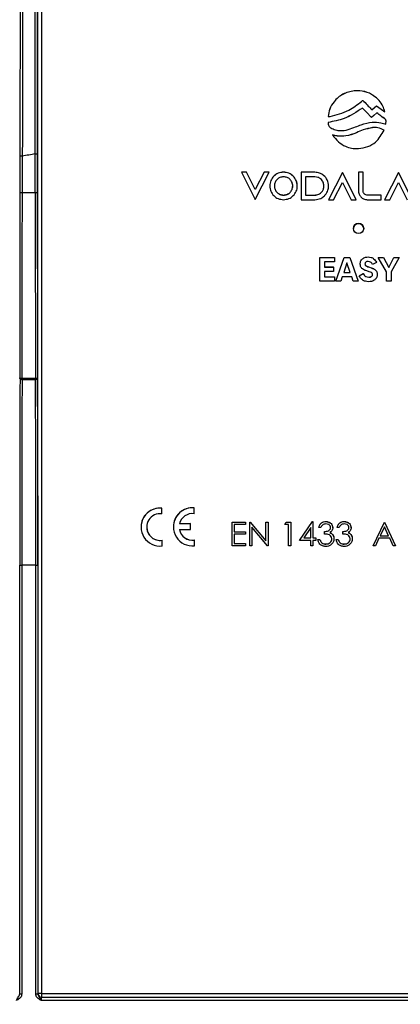
# Model space of a CAD drawing. Units: millimetres. Extents: x 75 to 2075, y 25 to 1460.
# Drawn here: x 751 to 807, y 1054 to 1199 of the extents above; entities that cross this region are included whole.
import ezdxf

# ---------------------------------------------------------------- set-up
doc = ezdxf.new("R2010")
doc.units = ezdxf.units.MM
doc.header["$LTSCALE"] = 5
doc.linetypes.add('SLD-Solid', pattern=[0])
doc.layers.add('FORMAT', color=7, linetype='SLD-Solid')
doc.styles.add('SLDTEXTSTYLE0', font='calibri.ttf')
doc.styles.add('SLDTEXTSTYLE3', font='calibrii.ttf')
doc.dimstyles.new('SLDDIMSTYLE0', dxfattribs={"dimtxt": 18.520833, "dimasz": 16.51, "dimexe": 0, "dimexo": 0.0625, "dimgap": 4.630208, "dimtad": 2, "dimdec": 0, "dimrnd": 1e-09, "dimzin": 12, "dimdsep": 46, "dimtxsty": 'SLDTEXTSTYLE3', "dimsah": 1, "dimcen": 0.09, "dimadec": 0, "dimazin": 3, "dimtfac": 1, "dimtdec": 0, "dimtofl": 0, "dimtmove": 0, "dimatfit": 3, "dimfxl": 1, "dimfrac": 2, "dimtolj": 1, "dimtzin": 12, "dimarcsym": 0})

# ---------------------------------------------------------------- blocks, each defined once
blk = doc.blocks.new('_D')
at = {"layer": 'FORMAT', "transparency": 16777216}
for p, q in [((637.57, 1131.99), (637.57, 937.49)), ((713.57, 1131.99), (713.57, 937.49)), ((637.57, 942.49), (713.57, 942.49)), ((713.57, 942.49), (769.84, 942.49))]:
    blk.add_line(p, q, dxfattribs=at)
for points in [[(637.57, 942.49), (654.08, 939.95), (654.08, 945.03)], [(713.57, 942.49), (697.06, 945.03), (697.06, 939.95)]]:
    blk.add_solid(points, dxfattribs=at)
at = {"layer": 'FORMAT', "transparency": 16777216, "char_height": 18.521, "attachment_point": 1, "style": 'SLDTEXTSTYLE0'}
for s, insert in [('%%c', (716.16, 967.19)), ('75', (744.8, 967.19))]:
    blk.add_mtext(s, dxfattribs=dict(at, insert=insert))
blk = doc.blocks.new('_D_1')
at = {"layer": 'FORMAT', "transparency": 16777216}
for p, q in [((650.07, 1131.99), (650.07, 974.29)), ((701.07, 1131.99), (701.07, 974.29)), ((650.07, 979.29), (701.07, 979.29)), ((701.07, 979.29), (769.84, 979.29))]:
    blk.add_line(p, q, dxfattribs=at)
for points in [[(650.07, 979.29), (666.58, 976.75), (666.58, 981.83)], [(701.07, 979.29), (684.56, 981.83), (684.56, 976.75)]]:
    blk.add_solid(points, dxfattribs=at)
at = {"layer": 'FORMAT', "transparency": 16777216, "char_height": 18.521, "attachment_point": 1, "style": 'SLDTEXTSTYLE0'}
for s, insert in [('%%c', (716.16, 1003.99)), ('50', (744.8, 1003.99))]:
    blk.add_mtext(s, dxfattribs=dict(at, insert=insert))

msp = doc.modelspace()

# ---------------------------------------------------------------- linework, layer by layer
at = {"color": 7, "linetype": 'SLD-Solid'}
for p, q in [((753.38, 1055.69), (753.36, 1204.55)), ((753.86, 1204.56), (753.88, 1055.7)), ((799.89, 1188.57), (799.89, 1188.57)), ((801.1, 1186.03), (801.1, 1186.03)), ((803.19, 1185.31), (803.19, 1185.31)), ((804.37, 1185.46), (804.37, 1185.47)), ((796.05, 1183.91), (796.05, 1183.77)), ((796.05, 1183.91), (796.05, 1183.91)), ((796.06, 1184.77), (796.06, 1184.77)), ((802.43, 1184.63), (802.43, 1184.63)), ((804.49, 1184.34), (804.49, 1184.34)), ((796.04, 1183.77), (796.04, 1183.77)), ((800.2, 1182.39), (800.2, 1182.4)), ((802.57, 1183.13), (802.57, 1183.14)), ((804.29, 1182.77), (804.29, 1182.78)), ((796.7, 1182.06), (796.7, 1182.06)), ((797.39, 1181.91), (797.39, 1181.92)), ((750.76, 1173.6), (750.76, 1179.01)), ((750.76, 1179.01), (751.06, 1179.01)), ((751.06, 1179.01), (751.06, 1173.6)), ((752.97, 1179.31), (753.27, 1179.31)), ((752.97, 1173.6), (752.97, 1179.31)), ((753.27, 1179.31), (753.27, 1173.6)), ((784.04, 1176.59), (783.29, 1176.59)), ((783.29, 1176.58), (783.29, 1176.59)), ((784.04, 1176.58), (783.29, 1176.58)), ((783.29, 1176.58), (783.64, 1175.89)), ((783.64, 1175.89), (785.33, 1172.57)), ((785.33, 1174.06), (784.04, 1176.59)), ((784.04, 1176.58), (784.04, 1176.59)), ((785.33, 1174.05), (784.04, 1176.58)), ((786.63, 1176.59), (785.33, 1174.06)), ((786.63, 1176.58), (785.33, 1174.05)), ((785.33, 1172.57), (787.38, 1176.58)), ((787.38, 1176.59), (786.63, 1176.59)), ((786.63, 1176.58), (786.63, 1176.59)), ((787.38, 1176.58), (786.63, 1176.58)), ((787.38, 1176.58), (787.38, 1176.59)), ((789.48, 1176.58), (789.48, 1176.59)), ((794.08, 1176.58), (792.06, 1176.59)), ((792.06, 1176.58), (792.06, 1176.59)), ((794.08, 1176.58), (792.06, 1176.58)), ((792.06, 1176.58), (792.06, 1172.54)), ((794.08, 1175.9), (792.73, 1175.9)), ((792.73, 1175.9), (792.73, 1173.2)), ((794.08, 1176.58), (794.08, 1176.58)), ((798.13, 1176.55), (796.09, 1172.54)), ((798.13, 1176.55), (796.09, 1172.54)), ((799.83, 1173.23), (798.13, 1176.55)), ((799.83, 1173.23), (798.13, 1176.55)), ((798.13, 1176.55), (798.13, 1176.55)), ((801.19, 1176.58), (800.52, 1176.58)), ((801.19, 1176.58), (800.52, 1176.58)), ((800.52, 1176.58), (800.52, 1176.58)), ((800.52, 1176.58), (800.52, 1173.81)), ((801.19, 1173.74), (801.19, 1176.58)), ((801.19, 1173.74), (801.19, 1176.58)), ((801.19, 1176.58), (801.19, 1176.58)), ((806.38, 1176.55), (804.34, 1172.54)), ((806.38, 1176.55), (804.34, 1172.54)), ((808.07, 1173.23), (806.38, 1176.55)), ((808.07, 1173.23), (806.38, 1176.55)), ((806.38, 1176.55), (806.38, 1176.55)), ((785.33, 1174.05), (785.33, 1174.06)), ((787.46, 1174.57), (787.46, 1174.56)), ((791.5, 1174.56), (791.5, 1174.57)), ((796.1, 1174.56), (796.1, 1174.57)), ((796.84, 1172.54), (798.13, 1175.07)), ((798.13, 1175.07), (799.42, 1172.54)), ((801.19, 1173.74), (801.19, 1173.74)), ((805.09, 1172.54), (806.38, 1175.07)), ((806.38, 1175.07), (807.67, 1172.54)), ((750.76, 1173.6), (751.06, 1173.6)), ((751.06, 1173.6), (752.97, 1173.6)), ((752.97, 1173.6), (753.27, 1173.6)), ((789.48, 1173.21), (789.48, 1173.22)), ((792.06, 1172.54), (794.09, 1172.54)), ((792.73, 1173.21), (794.08, 1173.21)), ((792.73, 1173.2), (794.08, 1173.2)), ((794.08, 1173.2), (794.08, 1173.21)), ((796.09, 1172.54), (796.84, 1172.54)), ((796.09, 1172.54), (796.09, 1172.54)), ((799.42, 1172.54), (800.18, 1172.54)), ((800.18, 1172.54), (799.83, 1173.23)), ((800.18, 1172.54), (799.83, 1173.23)), ((799.83, 1173.23), (799.83, 1173.23)), ((800.18, 1172.54), (800.18, 1172.54)), ((803.84, 1173.21), (801.72, 1173.22)), ((801.72, 1173.21), (801.72, 1173.22)), ((803.84, 1173.2), (801.72, 1173.21)), ((801.79, 1172.53), (803.84, 1172.53)), ((803.84, 1173.2), (803.84, 1173.21)), ((803.84, 1172.53), (803.84, 1173.2)), ((804.34, 1172.54), (805.09, 1172.54)), ((804.34, 1172.54), (804.34, 1172.54)), ((799.77, 1168.29), (799.77, 1168.29)), ((801.27, 1168.29), (801.27, 1168.29)), ((794.83, 1164.04), (796.97, 1164.04)), ((794.83, 1160.54), (794.83, 1164.04)), ((794.83, 1164.04), (796.97, 1164.04)), ((794.83, 1164.04), (794.83, 1164.04)), ((796.97, 1164.04), (796.97, 1163.38)), ((796.97, 1164.04), (796.97, 1164.04)), ((797.16, 1160.55), (798.38, 1164.04)), ((797.16, 1160.54), (798.38, 1164.04)), ((798.38, 1164.04), (799.24, 1164.04)), ((798.38, 1164.04), (799.24, 1164.04)), ((798.38, 1164.04), (798.38, 1164.04)), ((799.24, 1164.04), (800.47, 1160.55)), ((799.24, 1164.04), (800.47, 1160.54)), ((799.24, 1164.04), (799.24, 1164.04)), ((801.1, 1163.82), (801.1, 1163.83)), ((801.92, 1164.11), (801.92, 1164.11)), ((803.41, 1164.04), (804.19, 1164.04)), ((804.6, 1161.9), (803.41, 1164.04)), ((803.41, 1164.04), (804.19, 1164.04)), ((803.41, 1164.04), (803.41, 1164.04)), ((804.19, 1164.04), (804.95, 1162.58)), ((804.19, 1164.04), (804.95, 1162.58)), ((804.19, 1164.04), (804.19, 1164.04)), ((804.95, 1162.58), (805.71, 1164.04)), ((804.95, 1162.58), (805.71, 1164.04)), ((806.49, 1164.04), (805.29, 1161.9)), ((805.71, 1164.04), (806.49, 1164.04)), ((805.71, 1164.04), (805.71, 1164.04)), ((805.71, 1164.04), (806.49, 1164.04)), ((806.49, 1164.04), (806.49, 1164.04)), ((796.97, 1163.38), (795.52, 1163.38)), ((795.52, 1163.38), (795.52, 1162.63)), ((795.52, 1162.64), (796.84, 1162.64)), ((795.52, 1162.63), (796.84, 1162.63)), ((796.84, 1162.63), (796.84, 1162.64)), ((796.84, 1162.63), (796.84, 1161.99)), ((798.81, 1163.24), (798.33, 1161.82)), ((799.29, 1161.82), (798.81, 1163.24)), ((800.76, 1163.07), (800.76, 1163.07)), ((801.59, 1162.82), (801.59, 1162.83)), ((802.12, 1162.61), (802.36, 1162.52)), ((802.12, 1162.6), (802.12, 1162.61)), ((802.12, 1162.6), (802.36, 1162.52)), ((802.36, 1162.52), (802.36, 1162.52)), ((803.17, 1163.32), (802.58, 1162.99)), ((802.58, 1162.43), (802.58, 1162.44)), ((802.8, 1162.33), (802.8, 1162.33)), ((803.17, 1163.32), (803.17, 1163.33)), ((804.95, 1162.58), (804.95, 1162.58)), ((795.52, 1161.99), (795.52, 1161.2)), ((796.84, 1161.99), (795.52, 1161.99)), ((795.52, 1161.2), (796.99, 1161.2)), ((795.52, 1161.2), (796.99, 1161.2)), ((796.99, 1161.2), (796.99, 1160.54)), ((796.99, 1161.2), (796.99, 1161.2)), ((798.11, 1161.17), (797.9, 1160.54)), ((799.51, 1161.17), (798.11, 1161.17)), ((798.33, 1161.82), (799.29, 1161.82)), ((798.33, 1161.82), (799.29, 1161.82)), ((799.72, 1160.54), (799.51, 1161.17)), ((800.62, 1161.34), (801.21, 1161.69)), ((800.62, 1161.33), (801.21, 1161.68)), ((800.62, 1161.33), (800.62, 1161.34)), ((801.21, 1161.68), (801.21, 1161.69)), ((802.01, 1161.14), (802.01, 1161.15)), ((803.13, 1162.02), (803.13, 1162.03)), ((803.26, 1161.53), (803.26, 1161.53)), ((804.6, 1160.54), (804.6, 1161.9)), ((805.29, 1161.9), (805.29, 1160.54)), ((796.99, 1160.54), (794.83, 1160.54)), ((797.16, 1160.54), (797.16, 1160.55)), ((797.9, 1160.54), (797.16, 1160.54)), ((800.47, 1160.54), (799.72, 1160.54)), ((800.47, 1160.54), (800.47, 1160.55)), ((805.29, 1160.54), (804.6, 1160.54)), ((750.72, 1146.2), (750.72, 1146.34)), ((753.01, 1146.24), (751.02, 1146.24)), ((751.02, 1146.24), (751.02, 1146.1)), ((753.01, 1146.1), (753.01, 1146.24)), ((753.31, 1146.34), (753.31, 1146.2)), ((751.02, 1146.1), (753.01, 1146.1)), ((771.59, 1126.3), (771.58, 1127.15)), ((771.58, 1127.14), (771.58, 1127.15)), ((771.59, 1126.3), (771.58, 1127.14)), ((771.59, 1126.3), (771.59, 1126.3)), ((776.35, 1126.34), (776.34, 1127.18)), ((776.34, 1127.18), (776.34, 1127.18)), ((776.35, 1126.33), (776.34, 1127.18)), ((776.35, 1126.33), (776.35, 1126.34)), ((775.8, 1124.87), (774.18, 1124.85)), ((775.8, 1124.86), (774.18, 1124.85)), ((775.8, 1124.02), (775.8, 1124.87)), ((775.8, 1124.86), (775.8, 1124.87)), ((775.8, 1124.01), (775.8, 1124.86)), ((781.91, 1125.1), (783.89, 1125.1)), ((781.91, 1125.09), (781.91, 1125.1)), ((781.91, 1125.09), (783.89, 1125.09)), ((781.91, 1121.59), (781.91, 1125.09)), ((783.89, 1124.73), (782.23, 1124.73)), ((782.23, 1124.73), (782.23, 1123.65)), ((783.89, 1125.09), (783.89, 1125.1)), ((783.89, 1125.09), (783.89, 1124.73)), ((784.52, 1125.1), (784.58, 1125.1)), ((784.52, 1125.09), (784.52, 1125.1)), ((784.52, 1125.09), (784.58, 1125.09)), ((784.52, 1121.59), (784.52, 1125.09)), ((784.58, 1125.1), (786.9, 1122.34)), ((784.58, 1125.09), (784.58, 1125.1)), ((784.58, 1125.09), (786.9, 1122.34)), ((786.9, 1125.1), (787.21, 1125.1)), ((786.9, 1125.09), (786.9, 1125.1)), ((786.9, 1125.09), (787.21, 1125.09)), ((786.9, 1122.34), (786.9, 1125.09)), ((787.21, 1125.09), (787.21, 1125.1)), ((787.21, 1125.09), (787.21, 1121.59)), ((789.68, 1124.74), (789.88, 1125.1)), ((789.68, 1124.73), (789.88, 1125.09)), ((789.68, 1124.73), (789.68, 1124.74)), ((790.22, 1124.73), (789.68, 1124.73)), ((789.88, 1125.1), (790.53, 1125.1)), ((789.88, 1125.09), (789.88, 1125.1)), ((789.88, 1125.09), (790.53, 1125.09)), ((790.22, 1121.59), (790.22, 1124.73)), ((790.53, 1125.09), (790.53, 1125.1)), ((790.53, 1125.09), (790.53, 1121.59)), ((791.83, 1122.4), (793.74, 1125.19)), ((791.83, 1122.4), (793.74, 1125.18)), ((793.74, 1125.19), (793.81, 1125.19)), ((793.74, 1125.18), (793.74, 1125.19)), ((793.74, 1125.18), (793.81, 1125.18)), ((793.81, 1125.18), (793.81, 1125.19)), ((793.81, 1125.18), (793.81, 1122.76)), ((795.7, 1125.18), (795.7, 1125.19)), ((798.39, 1125.18), (798.39, 1125.19)), ((802.65, 1121.6), (804.31, 1125.1)), ((802.65, 1121.59), (804.31, 1125.09)), ((804.31, 1125.1), (804.35, 1125.1)), ((804.31, 1125.09), (804.31, 1125.1)), ((804.31, 1125.09), (804.35, 1125.09)), ((804.35, 1125.1), (805.97, 1121.6)), ((804.35, 1125.09), (804.35, 1125.1)), ((804.35, 1125.09), (805.97, 1121.59)), ((768.52, 1124.36), (768.52, 1124.36)), ((773.28, 1124.4), (773.28, 1124.39)), ((774.16, 1124), (775.8, 1124.01)), ((775.8, 1124.01), (775.8, 1124.02)), ((782.23, 1123.66), (783.89, 1123.66)), ((782.23, 1123.65), (783.89, 1123.65)), ((783.89, 1123.3), (782.23, 1123.3)), ((782.23, 1123.3), (782.23, 1121.95)), ((783.89, 1123.65), (783.89, 1123.66)), ((783.89, 1123.65), (783.89, 1123.3)), ((787.14, 1121.59), (784.83, 1124.34)), ((784.83, 1124.34), (784.83, 1121.59)), ((793.49, 1124.28), (792.45, 1122.76)), ((793.49, 1122.76), (793.49, 1124.28)), ((794.66, 1124.28), (794.66, 1124.29)), ((794.97, 1124.28), (794.66, 1124.28)), ((795.51, 1123.34), (795.51, 1123.7)), ((795.51, 1123.7), (795.51, 1123.7)), ((796.69, 1123.25), (796.69, 1123.26)), ((796.72, 1124.27), (796.72, 1124.28)), ((797.35, 1124.28), (797.35, 1124.29)), ((797.66, 1124.28), (797.35, 1124.28)), ((798.2, 1123.34), (798.2, 1123.7)), ((798.2, 1123.7), (798.2, 1123.7)), ((799.38, 1123.25), (799.38, 1123.26)), ((799.41, 1124.27), (799.41, 1124.28)), ((804.32, 1124.41), (803.69, 1123.07)), ((803.69, 1123.08), (804.94, 1123.08)), ((803.69, 1123.07), (804.94, 1123.07)), ((804.94, 1123.07), (804.32, 1124.41)), ((771.62, 1121.58), (771.61, 1122.42)), ((771.62, 1121.57), (771.61, 1122.42)), ((771.61, 1122.42), (771.61, 1122.42)), ((771.62, 1121.57), (771.62, 1121.58)), ((776.38, 1121.61), (776.37, 1122.46)), ((776.37, 1122.45), (776.37, 1122.46)), ((776.38, 1121.61), (776.37, 1122.45)), ((776.38, 1121.61), (776.38, 1121.61)), ((783.89, 1121.59), (781.91, 1121.59)), ((782.23, 1121.96), (783.89, 1121.96)), ((782.23, 1121.95), (783.89, 1121.95)), ((783.89, 1121.95), (783.89, 1121.96)), ((783.89, 1121.95), (783.89, 1121.59)), ((784.83, 1121.59), (784.52, 1121.59)), ((787.21, 1121.59), (787.14, 1121.59)), ((790.53, 1121.59), (790.22, 1121.59)), ((793.49, 1122.4), (791.83, 1122.4)), ((791.83, 1122.4), (791.83, 1122.4)), ((792.45, 1122.76), (793.49, 1122.76)), ((792.45, 1122.76), (793.49, 1122.76)), ((793.49, 1121.59), (793.49, 1122.4)), ((793.81, 1121.59), (793.49, 1121.59)), ((793.81, 1122.76), (794.21, 1122.76)), ((793.81, 1122.76), (794.21, 1122.76)), ((794.21, 1122.4), (793.81, 1122.4)), ((793.81, 1122.4), (793.81, 1121.59)), ((794.21, 1122.76), (794.21, 1122.4)), ((794.21, 1122.76), (794.21, 1122.76)), ((794.52, 1122.54), (794.84, 1122.54)), ((794.52, 1122.53), (794.52, 1122.54)), ((794.52, 1122.53), (794.84, 1122.53)), ((794.84, 1122.53), (794.84, 1122.54)), ((795.11, 1122.05), (795.11, 1122.05)), ((795.7, 1121.86), (795.7, 1121.87)), ((796.9, 1122.63), (796.9, 1122.64)), ((797.22, 1122.54), (797.53, 1122.54)), ((797.22, 1122.53), (797.22, 1122.54)), ((797.22, 1122.53), (797.53, 1122.53)), ((797.53, 1122.53), (797.53, 1122.54)), ((797.8, 1122.05), (797.8, 1122.05)), ((798.39, 1121.86), (798.39, 1121.87)), ((799.59, 1122.63), (799.59, 1122.64)), ((802.65, 1121.59), (802.65, 1121.6)), ((802.99, 1121.59), (802.65, 1121.59)), ((803.52, 1122.71), (802.99, 1121.59)), ((805.11, 1122.71), (803.52, 1122.71)), ((805.62, 1121.59), (805.11, 1122.71)), ((805.97, 1121.59), (805.62, 1121.59)), ((805.97, 1121.59), (805.97, 1121.6)), ((750.68, 1055.67), (750.68, 1118.74)), ((750.68, 1118.74), (750.98, 1118.74)), ((753.05, 1118.74), (750.98, 1118.74)), ((750.98, 1118.74), (750.98, 1055.67)), ((753.05, 1118.74), (753.35, 1118.74)), ((753.05, 1055.67), (753.05, 1118.74)), ((753.35, 1118.74), (753.35, 1055.67)), ((750.68, 1055.67), (750.98, 1055.67)), ((753.05, 1055.67), (753.35, 1055.67)), ((753.35, 1055.69), (753.38, 1055.69)), ((753.85, 1055.19), (847.18, 1055.19)), ((753.88, 1055.7), (847.15, 1055.7)), ((753.88, 1055.7), (753.88, 1055.19)), ((847.19, 1054.69), (753.85, 1054.69))]:
    msp.add_line(p, q, dxfattribs=at)
at = {"color": 7, "linetype": 'SLD-Solid', "flags": 128}
for points in [[(802.43, 1184.63), (801.68, 1185.42), (801.1, 1186.03)], [(802.43, 1184.63), (801.68, 1185.42), (801.1, 1186.03)], [(803.19, 1185.31), (802.78, 1184.94), (802.43, 1184.63)], [(803.19, 1185.31), (802.78, 1184.94), (802.43, 1184.63)], [(802.47, 1185.78), (802.86, 1186.12), (803.15, 1186.37)], [(803.15, 1186.37), (803.83, 1185.86), (804.37, 1185.46)], [(750.72, 1146.34), (750.73, 1146.32), (750.74, 1146.3), (750.77, 1146.28), (750.81, 1146.27), (750.86, 1146.26), (750.91, 1146.25), (750.96, 1146.24), (751.02, 1146.24)], [(750.72, 1146.2), (750.73, 1146.18), (750.74, 1146.16), (750.77, 1146.14), (750.81, 1146.13), (750.86, 1146.12), (750.91, 1146.11), (750.96, 1146.1), (751.02, 1146.1)], [(753.01, 1146.24), (753.07, 1146.24), (753.12, 1146.25), (753.18, 1146.26), (753.22, 1146.27), (753.26, 1146.28), (753.29, 1146.3), (753.3, 1146.32), (753.31, 1146.34)], [(753.01, 1146.1), (753.07, 1146.1), (753.13, 1146.11), (753.18, 1146.12), (753.22, 1146.13), (753.26, 1146.14), (753.29, 1146.16), (753.3, 1146.18), (753.31, 1146.2)]]:
    msp.add_lwpolyline(points, dxfattribs=at)
at = {"color": 7, "linetype": 'SLD-Solid'}
msp.add_circle((800.52, 1168.29), 0.75, dxfattribs=at)
for centre, radius, start, end in [((739.28, 1258.83), 80.68, 278.3982, 279.7684), ((800.52, 1168.29), 0.75, 0.007, 179.993), ((771.32, 1124.36), 2.8, 84.6664, 179.9961), ((771.32, 1124.36), 2.8, 84.6649, 276.1558), ((771.32, 1124.36), 1.96, 82.1905, 278.6302), ((776.08, 1124.4), 2.8, 84.6664, 179.9961), ((776.08, 1124.39), 2.8, 84.6649, 276.1558), ((776.08, 1124.39), 1.96, 82.195, 166.4825), ((771.32, 1124.36), 1.96, 180.0035, 278.6286), ((776.08, 1124.4), 1.96, 191.5488, 278.6256), ((776.08, 1124.39), 1.96, 191.5488, 278.6256), ((753.85, 1055.69), 0.5, 179.9989, 269.9989), ((753.76, 1048.39), 7.32, 89.0416, 92.9582), ((753.88, 1055.69), 0.5, 179.9989, 269.9989)]:
    msp.add_arc(centre, radius, start, end, dxfattribs=at)
for centre, major_axis, ratio, start_param, end_param in [((750.07, 1173.6), (0, 79.7), 0.008727, 4.363323, 4.712389), ((750.37, 1173.6), (0, 80), 0.008694, 4.363323, 4.712389), ((753.66, 1173.6), (0, 80), 0.008694, 1.570796, 1.919862), ((753.96, 1173.6), (0, 79.7), 0.008727, 1.570796, 1.919862), ((751.38, 1118.74), (0, 80.3), 0.008727, 1.22173, 1.570796), ((752.65, 1118.74), (0, 80.3), 0.008727, 4.712389, 5.061455), ((751.68, 1118.74), (0, 80), 0.00876, 1.22173, 1.570796), ((752.35, 1118.74), (0, 80), 0.00876, 4.712389, 5.061455), ((750.68, 1054.69), (0, 1), 0.008727, 6.074697, 6.283185), ((753.35, 1054.69), (0, 1), 0.008727, 0, 0.208488), ((753.85, 1054.69), (0, 0.5), 0.017454, 0, 1.570796)]:
    msp.add_ellipse(centre, major_axis=major_axis, ratio=ratio, start_param=start_param, end_param=end_param, dxfattribs=at)
for points, knots in [([(752.97, 1179.31), (752.97, 1179.51), (752.97, 1180.51), (752.97, 1184.72), (752.97, 1190.85), (752.97, 1198.23), (752.96, 1202.36), (752.96, 1204.43)], [0, 0, 0, 0, 0.023532, 0.117667, 0.494802, 0.74667, 1, 1, 1, 1]), ([(753.23, 1204.52), (753.24, 1202.5), (753.25, 1198.45), (753.26, 1192.18), (753.27, 1185.79), (753.27, 1181.48), (753.27, 1179.31)], [0, 0, 0, 0, 0.246439, 0.494234, 0.746356, 1, 1, 1, 1]), ([(750.76, 1179.01), (750.76, 1181.07), (750.76, 1185.2), (750.77, 1191.41), (750.78, 1197.61), (750.79, 1201.68), (750.8, 1203.72)], [0, 0, 0, 0, 0.246437, 0.494271, 0.746412, 1, 1, 1, 1]), ([(751.12, 1203.63), (751.11, 1202.93), (751.1, 1200.7), (751.09, 1196.87), (751.08, 1191.57), (751.07, 1185.61), (751.07, 1181.21), (751.06, 1179.01)], [0, 0, 0, 0, 0.087697, 0.279845, 0.472628, 0.73547, 1, 1, 1, 1]), ([(799.89, 1188.57), (799.3, 1188.45), (798.16, 1188.2), (796.95, 1187.12), (796.22, 1185.95), (796.11, 1185.15), (796.06, 1184.77)], [0, 0, 0, 0, 0.3047139, 0.5917457, 0.8042122, 1, 1, 1, 1]), ([(799.89, 1188.57), (799.3, 1188.44), (798.16, 1188.2), (796.95, 1187.11), (796.22, 1185.94), (796.11, 1185.15), (796.06, 1184.77)], [0, 0, 0, 0, 0.304714, 0.591746, 0.804212, 1, 1, 1, 1]), ([(804.37, 1185.47), (804.29, 1185.75), (804.11, 1186.36), (803.53, 1187.18), (802.66, 1187.95), (801.41, 1188.56), (800.42, 1188.57), (799.89, 1188.57)], [0, 0, 0, 0, 0.14834, 0.317419, 0.501948, 0.736848, 1, 1, 1, 1]), ([(804.37, 1185.46), (804.29, 1185.75), (804.11, 1186.35), (803.53, 1187.17), (802.66, 1187.95), (801.41, 1188.55), (800.42, 1188.56), (799.89, 1188.57)], [0, 0, 0, 0, 0.14834, 0.317419, 0.501948, 0.736848, 1, 1, 1, 1]), ([(796.32, 1184.78), (797.27, 1185.02), (798.97, 1185.46), (800.35, 1186.53), (800.96, 1187)], [0, 0, 0, 0, 0.559132, 1, 1, 1, 1]), ([(800.96, 1187), (800.99, 1187.03), (801.05, 1187.08), (801.11, 1187.14), (801.14, 1187.16)], [0, 0, 0, 0, 0.49984, 1, 1, 1, 1]), ([(801.14, 1187.16), (801.17, 1187.13), (801.23, 1187.07), (801.28, 1187.02), (801.3, 1186.99)], [0, 0, 0, 0, 0.611649, 1, 1, 1, 1]), ([(801.3, 1186.99), (801.52, 1186.77), (801.9, 1186.36), (802.3, 1185.96), (802.47, 1185.78)], [0, 0, 0, 0, 0.556328, 1, 1, 1, 1]), ([(801.1, 1186.03), (800.23, 1185.45), (798.68, 1184.4), (796.85, 1184.06), (796.05, 1183.91)], [0, 0, 0, 0, 0.56095, 1, 1, 1, 1]), ([(801.1, 1186.03), (800.23, 1185.44), (798.68, 1184.4), (796.85, 1184.06), (796.05, 1183.91)], [0, 0, 0, 0, 0.56095, 1, 1, 1, 1]), ([(804.49, 1184.34), (804.25, 1184.52), (803.82, 1184.85), (803.38, 1185.17), (803.19, 1185.31)], [0, 0, 0, 0, 0.558582, 1, 1, 1, 1]), ([(804.49, 1184.34), (804.25, 1184.52), (803.82, 1184.84), (803.38, 1185.17), (803.19, 1185.31)], [0, 0, 0, 0, 0.558582, 1, 1, 1, 1]), ([(796.05, 1183.91), (796.04, 1183.81), (796.03, 1183.64), (796.11, 1183.41), (796.25, 1183.24), (796.36, 1183.16), (796.42, 1183.12)], [0, 0, 0, 0, 0.297802, 0.558394, 0.766239, 1, 1, 1, 1]), ([(796.06, 1184.77), (796.07, 1184.76), (796.1, 1184.76), (796.13, 1184.76), (796.15, 1184.76)], [0, 0, 0, 0, 0.559226, 1, 1, 1, 1]), ([(796.15, 1184.76), (796.18, 1184.76), (796.24, 1184.76), (796.3, 1184.77), (796.32, 1184.78)], [0, 0, 0, 0, 0.560084, 1, 1, 1, 1]), ([(800.91, 1183.57), (801.44, 1183.74), (802.39, 1184.05), (803.38, 1183.92), (803.81, 1183.86)], [0, 0, 0, 0, 0.558629, 1, 1, 1, 1]), ([(803.81, 1183.86), (803.94, 1183.82), (804.18, 1183.75), (804.41, 1183.67), (804.51, 1183.63)], [0, 0, 0, 0, 0.548139, 1, 1, 1, 1]), ([(804.56, 1184.12), (804.55, 1184.17), (804.55, 1184.23), (804.52, 1184.31), (804.5, 1184.33), (804.49, 1184.34)], [0, 0, 0, 0, 0.589151, 0.808947, 1, 1, 1, 1]), ([(804.56, 1184.12), (804.55, 1184.16), (804.55, 1184.23), (804.52, 1184.3), (804.5, 1184.33), (804.49, 1184.34)], [0, 0, 0, 0, 0.589151, 0.808947, 1, 1, 1, 1]), ([(804.51, 1183.63), (804.53, 1183.73), (804.55, 1183.89), (804.55, 1184.05), (804.56, 1184.12)], [0, 0, 0, 0, 0.573527, 1, 1, 1, 1]), ([(796.42, 1183.12), (796.65, 1183), (797.1, 1182.78), (797.99, 1182.64), (798.61, 1182.77), (799, 1182.85)], [0, 0, 0, 0, 0.2879534, 0.561981, 1, 1, 1, 1]), ([(800.2, 1182.4), (799.7, 1182.2), (798.79, 1181.84), (797.82, 1181.89), (797.39, 1181.92)], [0, 0, 0, 0, 0.558492, 1, 1, 1, 1]), ([(799, 1182.85), (799.36, 1182.98), (800, 1183.21), (800.63, 1183.46), (800.91, 1183.57)], [0, 0, 0, 0, 0.559392, 1, 1, 1, 1]), ([(802.57, 1183.14), (802.11, 1183.05), (801.29, 1182.89), (800.54, 1182.55), (800.2, 1182.4)], [0, 0, 0, 0, 0.55935, 1, 1, 1, 1]), ([(802.57, 1183.13), (802.11, 1183.04), (801.29, 1182.88), (800.54, 1182.54), (800.2, 1182.39)], [0, 0, 0, 0, 0.55935, 1, 1, 1, 1]), ([(800.52, 1180.08), (800.98, 1180.14), (801.88, 1180.26), (803.32, 1181.12), (803.92, 1182.14), (804.29, 1182.77)], [0, 0, 0, 0, 0.287223, 0.554315, 1, 1, 1, 1]), ([(804.29, 1182.78), (803.98, 1182.93), (803.43, 1183.19), (802.83, 1183.15), (802.57, 1183.14)], [0, 0, 0, 0, 0.564827, 1, 1, 1, 1]), ([(804.29, 1182.77), (803.98, 1182.92), (803.43, 1183.18), (802.83, 1183.15), (802.57, 1183.13)], [0, 0, 0, 0, 0.564827, 1, 1, 1, 1]), ([(797.39, 1181.92), (797.26, 1181.94), (797.03, 1181.98), (796.8, 1182.04), (796.7, 1182.06)], [0, 0, 0, 0, 0.559523, 1, 1, 1, 1]), ([(796.7, 1182.06), (796.97, 1181.71), (797.48, 1181.03), (798.47, 1180.39), (799.51, 1180.07), (800.17, 1180.08), (800.52, 1180.08)], [0, 0, 0, 0, 0.289583, 0.559104, 0.77211, 1, 1, 1, 1]), ([(797.39, 1181.91), (797.26, 1181.94), (797.03, 1181.98), (796.8, 1182.03), (796.7, 1182.06)], [0, 0, 0, 0, 0.559523, 1, 1, 1, 1]), ([(800.2, 1182.39), (799.7, 1182.19), (798.79, 1181.83), (797.82, 1181.89), (797.39, 1181.91)], [0, 0, 0, 0, 0.558492, 1, 1, 1, 1]), ([(789.48, 1176.59), (789.21, 1176.56), (788.68, 1176.49), (788.02, 1176.03), (787.55, 1175.37), (787.49, 1174.84), (787.46, 1174.57)], [0, 0, 0, 0, 0.254249, 0.499998, 0.745748, 1, 1, 1, 1]), ([(789.48, 1176.58), (789.21, 1176.55), (788.68, 1176.49), (788.02, 1176.02), (787.57, 1175.36), (787.4, 1174.56), (787.57, 1173.76), (788.02, 1173.1), (788.68, 1172.63), (789.21, 1172.57), (789.48, 1172.54)], [0, 0, 0, 0, 0.1271248, 0.2499995, 0.3728748, 0.5000014, 0.6271262, 0.7500007, 0.8728753, 1, 1, 1, 1]), ([(789.48, 1175.91), (789.3, 1175.89), (788.95, 1175.85), (788.5, 1175.54), (788.2, 1175.09), (788.1, 1174.56), (788.2, 1174.03), (788.5, 1173.58), (788.95, 1173.27), (789.3, 1173.23), (789.48, 1173.21)], [0, 0, 0, 0, 0.127122, 0.249999, 0.372877, 0.500002, 0.627124, 0.750001, 0.872878, 1, 1, 1, 1]), ([(791.5, 1174.57), (791.47, 1174.84), (791.41, 1175.37), (790.94, 1176.03), (790.28, 1176.49), (789.75, 1176.56), (789.48, 1176.59)], [0, 0, 0, 0, 0.254251, 0.5, 0.745749, 1, 1, 1, 1]), ([(789.48, 1172.54), (789.75, 1172.57), (790.28, 1172.63), (790.95, 1173.1), (791.4, 1173.76), (791.56, 1174.56), (791.4, 1175.36), (790.95, 1176.02), (790.28, 1176.49), (789.75, 1176.55), (789.48, 1176.58)], [0, 0, 0, 0, 0.127126, 0.25, 0.372875, 0.499999, 0.627124, 0.749999, 0.872874, 1, 1, 1, 1]), ([(789.48, 1173.21), (789.66, 1173.23), (790.02, 1173.27), (790.46, 1173.58), (790.76, 1174.03), (790.87, 1174.56), (790.76, 1175.09), (790.46, 1175.54), (790.02, 1175.85), (789.66, 1175.89), (789.48, 1175.91)], [0, 0, 0, 0, 0.127124, 0.250001, 0.372877, 0.499998, 0.627122, 0.749999, 0.872876, 1, 1, 1, 1]), ([(796.1, 1174.57), (796.06, 1174.87), (795.99, 1175.46), (795.45, 1176.11), (794.79, 1176.51), (794.32, 1176.56), (794.08, 1176.58)], [0, 0, 0, 0, 0.283191, 0.557513, 0.774885, 1, 1, 1, 1]), ([(796.1, 1174.56), (796.06, 1174.86), (795.99, 1175.45), (795.45, 1176.11), (794.79, 1176.5), (794.32, 1176.55), (794.08, 1176.58)], [0, 0, 0, 0, 0.2831911, 0.5575133, 0.7748851, 1, 1, 1, 1]), ([(795.43, 1174.55), (795.4, 1174.76), (795.35, 1175.15), (794.99, 1175.59), (794.55, 1175.86), (794.24, 1175.89), (794.08, 1175.9)], [0, 0, 0, 0, 0.283556, 0.557967, 0.775182, 1, 1, 1, 1]), ([(788.13, 1174.57), (788.15, 1174.39), (788.19, 1174.03), (788.51, 1173.59), (788.95, 1173.28), (789.3, 1173.24), (789.48, 1173.22)], [0, 0, 0, 0, 0.254245, 0.5, 0.745755, 1, 1, 1, 1]), ([(789.48, 1173.22), (789.66, 1173.24), (790.02, 1173.28), (790.46, 1173.59), (790.77, 1174.03), (790.81, 1174.39), (790.83, 1174.57)], [0, 0, 0, 0, 0.254249, 0.500004, 0.745757, 1, 1, 1, 1]), ([(794.08, 1173.21), (794.28, 1173.24), (794.68, 1173.29), (795.12, 1173.65), (795.38, 1174.09), (795.41, 1174.4), (795.43, 1174.56)], [0, 0, 0, 0, 0.283558, 0.557971, 0.775185, 1, 1, 1, 1]), ([(794.08, 1173.2), (794.28, 1173.23), (794.68, 1173.28), (795.12, 1173.64), (795.38, 1174.08), (795.41, 1174.4), (795.43, 1174.55)], [0, 0, 0, 0, 0.283558, 0.557971, 0.775185, 1, 1, 1, 1]), ([(795.62, 1173.25), (795.78, 1173.48), (796.05, 1173.87), (796.09, 1174.35), (796.1, 1174.56)], [0, 0, 0, 0, 0.558365, 1, 1, 1, 1]), ([(800.52, 1173.81), (800.52, 1173.7), (800.54, 1173.51), (800.61, 1173.33), (800.65, 1173.25)], [0, 0, 0, 0, 0.560756, 1, 1, 1, 1]), ([(801.72, 1173.22), (801.64, 1173.23), (801.5, 1173.27), (801.33, 1173.41), (801.23, 1173.57), (801.2, 1173.68), (801.19, 1173.74)], [0, 0, 0, 0, 0.284112, 0.560446, 0.777929, 1, 1, 1, 1]), ([(801.72, 1173.21), (801.64, 1173.23), (801.5, 1173.26), (801.33, 1173.4), (801.23, 1173.56), (801.2, 1173.68), (801.19, 1173.74)], [0, 0, 0, 0, 0.284112, 0.560446, 0.777929, 1, 1, 1, 1]), ([(794.09, 1172.54), (794.38, 1172.57), (794.92, 1172.63), (795.33, 1172.98), (795.51, 1173.13)], [0, 0, 0, 0, 0.5586166, 1, 1, 1, 1]), ([(795.51, 1173.13), (795.53, 1173.16), (795.57, 1173.2), (795.61, 1173.24), (795.62, 1173.25)], [0, 0, 0, 0, 0.580815, 1, 1, 1, 1]), ([(800.65, 1173.25), (800.73, 1173.11), (800.88, 1172.87), (801.12, 1172.73), (801.23, 1172.66)], [0, 0, 0, 0, 0.556257, 1, 1, 1, 1]), ([(801.23, 1172.66), (801.33, 1172.62), (801.51, 1172.55), (801.7, 1172.54), (801.79, 1172.53)], [0, 0, 0, 0, 0.557444, 1, 1, 1, 1]), ([(800.76, 1163.07), (800.78, 1163.24), (800.81, 1163.53), (801.01, 1163.74), (801.1, 1163.83)], [0, 0, 0, 0, 0.559653, 1, 1, 1, 1]), ([(800.76, 1163.07), (800.78, 1163.23), (800.81, 1163.53), (801.01, 1163.73), (801.1, 1163.82)], [0, 0, 0, 0, 0.5596528, 1, 1, 1, 1]), ([(801.1, 1163.83), (801.24, 1163.92), (801.49, 1164.09), (801.78, 1164.11), (801.92, 1164.11)], [0, 0, 0, 0, 0.559007, 1, 1, 1, 1]), ([(801.1, 1163.82), (801.24, 1163.92), (801.49, 1164.09), (801.78, 1164.1), (801.92, 1164.11)], [0, 0, 0, 0, 0.559007, 1, 1, 1, 1]), ([(801.92, 1164.11), (802.06, 1164.1), (802.35, 1164.08), (802.83, 1163.84), (803.04, 1163.52), (803.17, 1163.33)], [0, 0, 0, 0, 0.280882, 0.561497, 1, 1, 1, 1]), ([(801.92, 1164.11), (802.06, 1164.1), (802.35, 1164.08), (802.83, 1163.84), (803.04, 1163.52), (803.17, 1163.32)], [0, 0, 0, 0, 0.280882, 0.5614965, 1, 1, 1, 1]), ([(801.09, 1162.35), (801.04, 1162.4), (800.92, 1162.5), (800.79, 1162.75), (800.77, 1162.95), (800.76, 1163.07)], [0, 0, 0, 0, 0.280246, 0.560391, 1, 1, 1, 1]), ([(801.82, 1162.02), (801.68, 1162.07), (801.42, 1162.15), (801.2, 1162.29), (801.09, 1162.35)], [0, 0, 0, 0, 0.560165, 1, 1, 1, 1]), ([(801.92, 1163.44), (801.85, 1163.44), (801.73, 1163.43), (801.58, 1163.36), (801.47, 1163.23), (801.46, 1163.14), (801.45, 1163.09)], [0, 0, 0, 0, 0.280712, 0.560517, 0.780258, 1, 1, 1, 1]), ([(801.45, 1163.09), (801.46, 1163.04), (801.48, 1162.93), (801.56, 1162.86), (801.59, 1162.83)], [0, 0, 0, 0, 0.558783, 1, 1, 1, 1]), ([(801.45, 1163.09), (801.46, 1163.03), (801.48, 1162.92), (801.56, 1162.85), (801.59, 1162.82)], [0, 0, 0, 0, 0.558783, 1, 1, 1, 1]), ([(801.59, 1162.83), (801.68, 1162.77), (801.85, 1162.69), (802.04, 1162.63), (802.12, 1162.61)], [0, 0, 0, 0, 0.559492, 1, 1, 1, 1]), ([(801.59, 1162.82), (801.68, 1162.77), (801.85, 1162.68), (802.04, 1162.62), (802.12, 1162.6)], [0, 0, 0, 0, 0.559492, 1, 1, 1, 1]), ([(802.58, 1162.99), (802.55, 1163.06), (802.47, 1163.2), (802.25, 1163.4), (802.04, 1163.42), (801.92, 1163.44)], [0, 0, 0, 0, 0.281219, 0.561785, 1, 1, 1, 1]), ([(802.36, 1162.52), (802.4, 1162.51), (802.48, 1162.48), (802.55, 1162.45), (802.58, 1162.44)], [0, 0, 0, 0, 0.55995, 1, 1, 1, 1]), ([(802.36, 1162.52), (802.4, 1162.5), (802.48, 1162.48), (802.55, 1162.45), (802.58, 1162.43)], [0, 0, 0, 0, 0.5599503, 1, 1, 1, 1]), ([(802.58, 1162.44), (802.63, 1162.42), (802.7, 1162.4), (802.77, 1162.35), (802.8, 1162.33)], [0, 0, 0, 0, 0.560159, 1, 1, 1, 1]), ([(802.58, 1162.43), (802.63, 1162.42), (802.7, 1162.39), (802.77, 1162.35), (802.8, 1162.33)], [0, 0, 0, 0, 0.560159, 1, 1, 1, 1]), ([(802.8, 1162.33), (802.88, 1162.29), (803.01, 1162.21), (803.1, 1162.08), (803.13, 1162.03)], [0, 0, 0, 0, 0.560529, 1, 1, 1, 1]), ([(802.8, 1162.33), (802.88, 1162.28), (803.01, 1162.2), (803.1, 1162.08), (803.13, 1162.02)], [0, 0, 0, 0, 0.560529, 1, 1, 1, 1]), ([(801.99, 1160.47), (801.83, 1160.48), (801.51, 1160.5), (801.09, 1160.69), (800.78, 1160.99), (800.67, 1161.22), (800.62, 1161.33)], [0, 0, 0, 0, 0.280304, 0.55988, 0.779908, 1, 1, 1, 1]), ([(801.21, 1161.69), (801.25, 1161.6), (801.33, 1161.42), (801.61, 1161.19), (801.86, 1161.16), (802.01, 1161.15)], [0, 0, 0, 0, 0.280953, 0.561165, 1, 1, 1, 1]), ([(801.21, 1161.68), (801.25, 1161.59), (801.33, 1161.42), (801.61, 1161.18), (801.86, 1161.16), (802.01, 1161.14)], [0, 0, 0, 0, 0.280953, 0.561165, 1, 1, 1, 1]), ([(802.41, 1161.8), (802.3, 1161.85), (802.11, 1161.94), (801.91, 1162), (801.82, 1162.02)], [0, 0, 0, 0, 0.559516, 1, 1, 1, 1]), ([(802.91, 1160.75), (802.75, 1160.66), (802.47, 1160.49), (802.14, 1160.48), (801.99, 1160.47)], [0, 0, 0, 0, 0.558709, 1, 1, 1, 1]), ([(802.01, 1161.15), (802.14, 1161.16), (802.34, 1161.16), (802.52, 1161.31), (802.57, 1161.43), (802.57, 1161.49), (802.57, 1161.52)], [0, 0, 0, 0, 0.499164, 0.748547, 0.874233, 1, 1, 1, 1]), ([(802.01, 1161.14), (802.14, 1161.15), (802.34, 1161.16), (802.52, 1161.3), (802.57, 1161.42), (802.57, 1161.48), (802.57, 1161.51)], [0, 0, 0, 0, 0.499164, 0.748547, 0.874233, 1, 1, 1, 1]), ([(802.57, 1161.51), (802.57, 1161.55), (802.57, 1161.61), (802.52, 1161.72), (802.45, 1161.77), (802.41, 1161.8)], [0, 0, 0, 0, 0.28071, 0.561049, 1, 1, 1, 1]), ([(803.26, 1161.53), (803.25, 1161.36), (803.22, 1161.06), (803, 1160.85), (802.91, 1160.75)], [0, 0, 0, 0, 0.5593641, 1, 1, 1, 1]), ([(803.13, 1162.03), (803.18, 1161.94), (803.25, 1161.78), (803.26, 1161.61), (803.26, 1161.53)], [0, 0, 0, 0, 0.559407, 1, 1, 1, 1]), ([(803.13, 1162.02), (803.18, 1161.93), (803.25, 1161.78), (803.26, 1161.6), (803.26, 1161.53)], [0, 0, 0, 0, 0.559407, 1, 1, 1, 1]), ([(794.66, 1124.29), (794.7, 1124.42), (794.78, 1124.69), (795.05, 1124.99), (795.37, 1125.16), (795.59, 1125.18), (795.7, 1125.19)], [0, 0, 0, 0, 0.280288, 0.55968, 0.779747, 1, 1, 1, 1]), ([(794.66, 1124.28), (794.7, 1124.42), (794.78, 1124.69), (795.05, 1124.98), (795.37, 1125.15), (795.59, 1125.17), (795.7, 1125.18)], [0, 0, 0, 0, 0.280288, 0.55968, 0.779747, 1, 1, 1, 1]), ([(795.7, 1124.82), (795.61, 1124.81), (795.43, 1124.8), (795.14, 1124.62), (795.04, 1124.41), (794.97, 1124.28)], [0, 0, 0, 0, 0.280636, 0.560364, 1, 1, 1, 1]), ([(795.7, 1125.19), (795.84, 1125.17), (796.12, 1125.14), (796.46, 1124.91), (796.68, 1124.61), (796.71, 1124.39), (796.72, 1124.28)], [0, 0, 0, 0, 0.280085, 0.559868, 0.780099, 1, 1, 1, 1]), ([(795.7, 1125.18), (795.84, 1125.16), (796.12, 1125.13), (796.46, 1124.91), (796.68, 1124.6), (796.71, 1124.38), (796.72, 1124.27)], [0, 0, 0, 0, 0.280085, 0.559868, 0.780099, 1, 1, 1, 1]), ([(796.41, 1124.27), (796.39, 1124.36), (796.35, 1124.55), (796.09, 1124.77), (795.85, 1124.8), (795.7, 1124.82)], [0, 0, 0, 0, 0.278859, 0.560074, 1, 1, 1, 1]), ([(797.35, 1124.29), (797.39, 1124.42), (797.47, 1124.69), (797.74, 1124.99), (798.06, 1125.16), (798.28, 1125.18), (798.39, 1125.19)], [0, 0, 0, 0, 0.2802877, 0.5596797, 0.7797465, 1, 1, 1, 1]), ([(797.35, 1124.28), (797.39, 1124.42), (797.47, 1124.69), (797.74, 1124.98), (798.06, 1125.15), (798.28, 1125.17), (798.39, 1125.18)], [0, 0, 0, 0, 0.2802877, 0.5596797, 0.7797465, 1, 1, 1, 1]), ([(798.4, 1124.82), (798.31, 1124.81), (798.12, 1124.8), (797.83, 1124.62), (797.73, 1124.41), (797.66, 1124.28)], [0, 0, 0, 0, 0.280636, 0.5603644, 1, 1, 1, 1]), ([(798.39, 1125.19), (798.53, 1125.17), (798.82, 1125.14), (799.16, 1124.91), (799.37, 1124.61), (799.4, 1124.39), (799.41, 1124.28)], [0, 0, 0, 0, 0.280085, 0.559868, 0.780099, 1, 1, 1, 1]), ([(798.39, 1125.18), (798.53, 1125.16), (798.82, 1125.13), (799.16, 1124.91), (799.37, 1124.6), (799.4, 1124.38), (799.41, 1124.27)], [0, 0, 0, 0, 0.280085, 0.559868, 0.780099, 1, 1, 1, 1]), ([(799.1, 1124.27), (799.08, 1124.36), (799.05, 1124.55), (798.78, 1124.77), (798.54, 1124.8), (798.4, 1124.82)], [0, 0, 0, 0, 0.278859, 0.560074, 1, 1, 1, 1]), ([(795.51, 1123.7), (795.71, 1123.72), (796, 1123.75), (796.29, 1123.96), (796.39, 1124.13), (796.4, 1124.23), (796.41, 1124.28)], [0, 0, 0, 0, 0.499418, 0.749016, 0.874544, 1, 1, 1, 1]), ([(795.51, 1123.7), (795.71, 1123.72), (796, 1123.75), (796.29, 1123.95), (796.39, 1124.12), (796.4, 1124.22), (796.41, 1124.27)], [0, 0, 0, 0, 0.499418, 0.749016, 0.874544, 1, 1, 1, 1]), ([(796.59, 1122.6), (796.58, 1122.66), (796.57, 1122.78), (796.46, 1123), (796.14, 1123.31), (795.76, 1123.33), (795.51, 1123.34)], [0, 0, 0, 0, 0.125587, 0.251191, 0.500605, 1, 1, 1, 1]), ([(796.72, 1124.27), (796.72, 1124.19), (796.7, 1124.03), (796.58, 1123.76), (796.41, 1123.63), (796.31, 1123.55)], [0, 0, 0, 0, 0.280508, 0.560792, 1, 1, 1, 1]), ([(796.31, 1123.56), (796.39, 1123.51), (796.54, 1123.44), (796.65, 1123.31), (796.69, 1123.26)], [0, 0, 0, 0, 0.559795, 1, 1, 1, 1]), ([(796.31, 1123.55), (796.39, 1123.51), (796.54, 1123.43), (796.65, 1123.31), (796.69, 1123.25)], [0, 0, 0, 0, 0.5597945, 1, 1, 1, 1]), ([(796.69, 1123.26), (796.76, 1123.15), (796.88, 1122.96), (796.89, 1122.73), (796.9, 1122.64)], [0, 0, 0, 0, 0.559419, 1, 1, 1, 1]), ([(796.69, 1123.25), (796.76, 1123.15), (796.88, 1122.95), (796.89, 1122.73), (796.9, 1122.63)], [0, 0, 0, 0, 0.559419, 1, 1, 1, 1]), ([(798.2, 1123.7), (798.4, 1123.72), (798.7, 1123.75), (798.99, 1123.96), (799.09, 1124.13), (799.1, 1124.23), (799.1, 1124.28)], [0, 0, 0, 0, 0.499418, 0.749016, 0.874544, 1, 1, 1, 1]), ([(798.2, 1123.7), (798.4, 1123.72), (798.7, 1123.75), (798.99, 1123.95), (799.09, 1124.12), (799.1, 1124.22), (799.1, 1124.27)], [0, 0, 0, 0, 0.499418, 0.749016, 0.874544, 1, 1, 1, 1]), ([(799.28, 1122.6), (799.27, 1122.66), (799.26, 1122.78), (799.16, 1123), (798.83, 1123.31), (798.45, 1123.33), (798.2, 1123.34)], [0, 0, 0, 0, 0.125587, 0.251191, 0.500605, 1, 1, 1, 1]), ([(799.41, 1124.27), (799.41, 1124.19), (799.4, 1124.03), (799.27, 1123.76), (799.11, 1123.63), (799.01, 1123.55)], [0, 0, 0, 0, 0.280508, 0.560792, 1, 1, 1, 1]), ([(799.01, 1123.56), (799.09, 1123.51), (799.23, 1123.44), (799.34, 1123.31), (799.38, 1123.26)], [0, 0, 0, 0, 0.559795, 1, 1, 1, 1]), ([(799.01, 1123.55), (799.09, 1123.51), (799.23, 1123.43), (799.34, 1123.31), (799.38, 1123.25)], [0, 0, 0, 0, 0.559795, 1, 1, 1, 1]), ([(799.38, 1123.26), (799.45, 1123.15), (799.57, 1122.96), (799.59, 1122.73), (799.59, 1122.64)], [0, 0, 0, 0, 0.559419, 1, 1, 1, 1]), ([(799.38, 1123.25), (799.45, 1123.15), (799.57, 1122.95), (799.59, 1122.73), (799.59, 1122.63)], [0, 0, 0, 0, 0.559419, 1, 1, 1, 1]), ([(795.69, 1121.5), (795.53, 1121.52), (795.21, 1121.54), (794.83, 1121.81), (794.61, 1122.17), (794.55, 1122.41), (794.52, 1122.53)], [0, 0, 0, 0, 0.279886, 0.558979, 0.779263, 1, 1, 1, 1]), ([(794.84, 1122.54), (794.87, 1122.44), (794.93, 1122.26), (795.06, 1122.12), (795.11, 1122.05)], [0, 0, 0, 0, 0.560694, 1, 1, 1, 1]), ([(794.84, 1122.53), (794.87, 1122.43), (794.93, 1122.25), (795.06, 1122.11), (795.11, 1122.05)], [0, 0, 0, 0, 0.560694, 1, 1, 1, 1]), ([(795.11, 1122.05), (795.21, 1121.99), (795.39, 1121.88), (795.6, 1121.87), (795.7, 1121.87)], [0, 0, 0, 0, 0.558748, 1, 1, 1, 1]), ([(795.11, 1122.05), (795.21, 1121.99), (795.39, 1121.87), (795.6, 1121.86), (795.7, 1121.86)], [0, 0, 0, 0, 0.558748, 1, 1, 1, 1]), ([(796.9, 1122.63), (796.88, 1122.46), (796.83, 1122.12), (796.5, 1121.74), (796.1, 1121.53), (795.83, 1121.51), (795.69, 1121.5)], [0, 0, 0, 0, 0.279304, 0.558838, 0.779277, 1, 1, 1, 1]), ([(795.7, 1121.87), (795.82, 1121.87), (796.06, 1121.89), (796.35, 1122.07), (796.55, 1122.32), (796.58, 1122.51), (796.59, 1122.61)], [0, 0, 0, 0, 0.280599, 0.560151, 0.780303, 1, 1, 1, 1]), ([(795.7, 1121.86), (795.82, 1121.87), (796.06, 1121.88), (796.35, 1122.07), (796.55, 1122.32), (796.58, 1122.51), (796.59, 1122.6)], [0, 0, 0, 0, 0.280599, 0.560151, 0.780303, 1, 1, 1, 1]), ([(798.38, 1121.5), (798.22, 1121.52), (797.9, 1121.54), (797.52, 1121.81), (797.3, 1122.17), (797.24, 1122.41), (797.22, 1122.53)], [0, 0, 0, 0, 0.279886, 0.558979, 0.779263, 1, 1, 1, 1]), ([(797.53, 1122.54), (797.56, 1122.44), (797.62, 1122.26), (797.75, 1122.12), (797.8, 1122.05)], [0, 0, 0, 0, 0.560694, 1, 1, 1, 1]), ([(797.53, 1122.53), (797.56, 1122.43), (797.62, 1122.25), (797.75, 1122.11), (797.8, 1122.05)], [0, 0, 0, 0, 0.560694, 1, 1, 1, 1]), ([(797.8, 1122.05), (797.9, 1121.99), (798.08, 1121.88), (798.3, 1121.87), (798.39, 1121.87)], [0, 0, 0, 0, 0.558748, 1, 1, 1, 1]), ([(797.8, 1122.05), (797.9, 1121.99), (798.08, 1121.87), (798.3, 1121.86), (798.39, 1121.86)], [0, 0, 0, 0, 0.558748, 1, 1, 1, 1]), ([(799.59, 1122.63), (799.57, 1122.46), (799.52, 1122.12), (799.19, 1121.74), (798.79, 1121.53), (798.52, 1121.51), (798.38, 1121.5)], [0, 0, 0, 0, 0.279304, 0.558838, 0.779277, 1, 1, 1, 1]), ([(798.39, 1121.87), (798.51, 1121.87), (798.75, 1121.89), (799.05, 1122.07), (799.24, 1122.32), (799.27, 1122.51), (799.28, 1122.61)], [0, 0, 0, 0, 0.2805991, 0.5601509, 0.7803026, 1, 1, 1, 1]), ([(798.39, 1121.86), (798.51, 1121.87), (798.75, 1121.88), (799.05, 1122.07), (799.24, 1122.32), (799.27, 1122.51), (799.28, 1122.6)], [0, 0, 0, 0, 0.280599, 0.560151, 0.780303, 1, 1, 1, 1]), ([(750.98, 1055.67), (750.97, 1055.57), (750.95, 1055.38), (750.78, 1055.09), (750.54, 1054.88), (750.32, 1054.76), (750.21, 1054.71), (750.19, 1054.69), (750.19, 1054.69)], [0, 0, 0, 0, 0.2188227, 0.4371917, 0.7231043, 0.9372145, 0.9957521, 1, 1, 1, 1]), ([(750.19, 1054.69), (750.19, 1054.69), (750.2, 1054.73), (750.23, 1054.78), (750.29, 1054.9), (750.39, 1055.08), (750.54, 1055.27), (750.66, 1055.48), (750.67, 1055.61), (750.68, 1055.67)], [0, 0, 0, 0, 0.004089, 0.090108, 0.145094, 0.369235, 0.654858, 0.833572, 1, 1, 1, 1]), ([(753.85, 1054.69), (753.84, 1054.69), (753.82, 1054.71), (753.71, 1054.76), (753.49, 1054.88), (753.25, 1055.09), (753.08, 1055.38), (753.06, 1055.57), (753.05, 1055.67)], [0, 0, 0, 0, 0.004248, 0.062785, 0.276896, 0.562808, 0.781177, 1, 1, 1, 1]), ([(753.35, 1055.67), (753.36, 1055.61), (753.37, 1055.48), (753.49, 1055.27), (753.64, 1055.08), (753.74, 1054.9), (753.81, 1054.78), (753.83, 1054.73), (753.85, 1054.69), (753.85, 1054.69)], [0, 0, 0, 0, 0.166428, 0.345142, 0.630765, 0.854906, 0.909892, 0.995911, 1, 1, 1, 1])]:
    msp.add_open_spline(points, degree=3, knots=knots, dxfattribs=at)

# ---------------------------------------------------------------- dimensions: what is measured, and where the dimension line sits
at = {"layer": 'FORMAT'}
for base, p1, p2, picture, middle in [((713.57, 942.49), (637.57, 1131.99), (713.57, 1131.99), '_D', (743, 942.49)), ((701.07, 979.29), (650.07, 1131.99), (701.07, 1131.99), '_D_1', (743, 979.29))]:
    dim = msp.add_linear_dim(base=base, p1=p1, p2=p2, text='%%c<>', dimstyle='SLDDIMSTYLE0', dxfattribs=at)
    dim.commit()
    dim.dimension.update_dxf_attribs({"geometry": picture, "text_midpoint": middle, "dimtype": 160})

doc.saveas('drawing.dxf')
